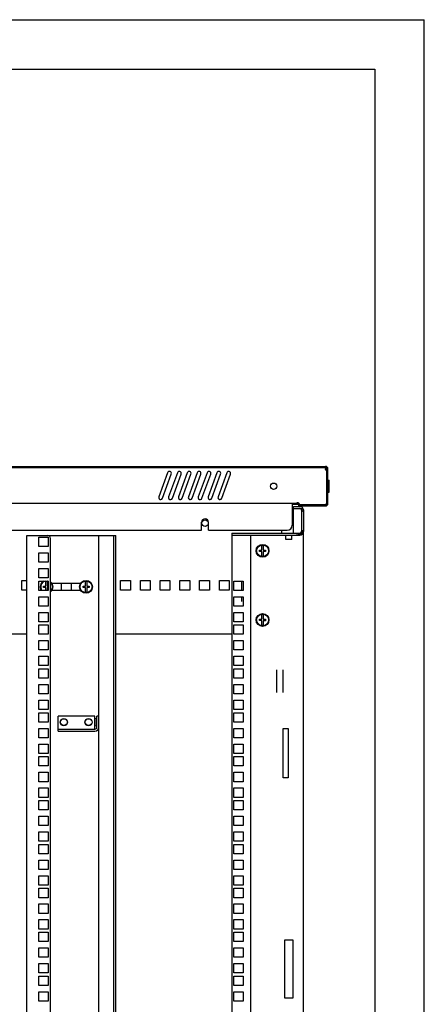
# Model space of a CAD drawing. Units: millimetres. Extents: x 27 to 621, y 15 to 435.
# Drawn here: x 580 to 621, y 336 to 435 of the extents above; entities that cross this region are included whole.
import ezdxf

# ---------------------------------------------------------------- set-up
doc = ezdxf.new("R2010")
doc.units = ezdxf.units.MM
doc.header["$LTSCALE"] = 32.67
doc.layers.get('0').update_dxf_attribs({"linetype": 'CONTINUOUS'})
for name, color, linetype in [('02___PRT_ALL_AXES', 7, 'CONTINUOUS'), ('ALL_AXES', 7, 'CONTINUOUS'), ('ALL_FEATURES', 7, 'CONTINUOUS')]:
    doc.layers.add(name, color=color, linetype=linetype)

msp = doc.modelspace()

# ---------------------------------------------------------------- hatches: boundary and pattern name
at = {"linetype": 'Continuous'}
h = msp.add_hatch(dxfattribs=at)
h.set_pattern_fill('DEFAULT__1', color=2, scale=11.88, angle=45, style=0, pattern_type=0)
h.set_pattern_definition([(45, (26.983, 17.979), (-8.40043, 8.40043), [])])
edge = h.paths.add_edge_path()
edge.add_line((611.22323, 386.33423), (611.22323, 387.47423))
edge.add_arc((610.98323, 386.33423), 0.24, 270, 360)
edge.add_line((608.22323, 386.09423), (610.98323, 386.09423))
edge.add_line((608.22323, 386.21423), (608.22323, 386.09423))
edge.add_line((608.22323, 386.21423), (610.98323, 386.21423))
edge.add_arc((610.98323, 386.33423), 0.12, 270, 360)
edge.add_line((611.10323, 386.33423), (611.10323, 387.47423))
edge.add_arc((611.12323, 387.47423), 0.02, 90, 180)
edge.add_line((611.12323, 387.49423), (611.22323, 387.49423))
edge.add_line((611.22323, 387.49423), (611.22323, 387.64742))
edge.add_line((611.12323, 387.64742), (611.22323, 387.64742))
edge.add_arc((611.12323, 387.66742), 0.02, 180, 270)
edge.add_line((611.10323, 387.66742), (611.10323, 388.52104))
edge.add_arc((611.12323, 388.52104), 0.02, 90, 180)
edge.add_line((611.12323, 388.54104), (611.22323, 388.54104))
edge.add_line((611.22323, 388.54104), (611.22323, 388.69423))
edge.add_line((611.12323, 388.69423), (611.22323, 388.69423))
edge.add_arc((611.12323, 388.71423), 0.02, 180, 270)
edge.add_line((611.10323, 388.71423), (611.10323, 389.85423))
edge.add_arc((610.98323, 389.85423), 0.12, 0, 90)
edge.add_line((610.98323, 389.97423), (599.59823, 389.97423))
edge.add_line((599.59823, 390.09423), (599.59823, 389.97423))
edge.add_line((610.98323, 390.09423), (599.59823, 390.09423))
edge.add_arc((610.98323, 389.85423), 0.24, 0, 90)
edge.add_line((611.22323, 388.71423), (611.22323, 389.85423))
edge.add_arc((611.24323, 388.71423), 0.02, 180, 270)
edge.add_line((611.24323, 388.69423), (611.34323, 388.69423))
edge.add_line((611.34323, 388.54104), (611.34323, 388.69423))
edge.add_line((611.24323, 388.54104), (611.34323, 388.54104))
edge.add_arc((611.24323, 388.52104), 0.02, 90, 180)
edge.add_line((611.22323, 387.66742), (611.22323, 388.52104))
edge.add_arc((611.24323, 387.66742), 0.02, 180, 270)
edge.add_line((611.24323, 387.64742), (611.34323, 387.64742))
edge.add_line((611.34323, 387.49423), (611.34323, 387.64742))
edge.add_line((611.24323, 387.49423), (611.34323, 387.49423))
edge.add_arc((611.24323, 387.47423), 0.02, 90, 180)
edge = h.paths.add_edge_path()
edge.add_line((598.94823, 390.09423), (585.09823, 390.09423))
edge.add_line((598.94823, 390.09423), (598.94823, 389.97423))
edge.add_line((598.94823, 389.97423), (585.09823, 389.97423))
edge.add_line((585.09823, 390.09423), (585.09823, 389.97423))
edge = h.paths.add_edge_path()
edge.add_line((584.44823, 390.09423), (566.24823, 390.09423))
edge.add_line((584.44823, 390.09423), (584.44823, 389.97423))
edge.add_line((584.44823, 389.97423), (566.24823, 389.97423))
edge.add_line((566.24823, 389.97423), (566.24823, 390.09423))
edge = h.paths.add_edge_path()
edge.add_line((565.59823, 390.09423), (551.74823, 390.09423))
edge.add_line((565.59823, 389.97423), (565.59823, 390.09423))
edge.add_line((565.59823, 389.97423), (551.74823, 389.97423))
edge.add_line((551.74823, 389.97423), (551.74823, 390.09423))
edge = h.paths.add_edge_path()
edge.add_line((551.09823, 390.09423), (532.89823, 390.09423))
edge.add_line((551.09823, 389.97423), (551.09823, 390.09423))
edge.add_line((551.09823, 389.97423), (532.89823, 389.97423))
edge.add_line((532.89823, 389.97423), (532.89823, 390.09423))
edge = h.paths.add_edge_path()
edge.add_line((532.24823, 390.09423), (518.39823, 390.09423))
edge.add_line((532.24823, 389.97423), (532.24823, 390.09423))
edge.add_line((532.24823, 389.97423), (518.39823, 389.97423))
edge.add_line((518.39823, 389.97423), (518.39823, 390.09423))
edge = h.paths.add_edge_path()
edge.add_line((517.74823, 390.09423), (506.56323, 390.09423))
edge.add_line((517.74823, 389.97423), (517.74823, 390.09423))
edge.add_line((517.74823, 389.97423), (506.56323, 389.97423))
edge.add_arc((506.56323, 389.85423), 0.12, 90, 180)
edge.add_line((506.44323, 389.85423), (506.44323, 388.09423))
edge.add_line((506.44323, 388.09423), (506.44323, 386.33423))
edge.add_arc((506.56323, 386.33423), 0.12, 180, 270)
edge.add_line((506.56323, 386.21423), (509.32323, 386.21423))
edge.add_line((509.32323, 386.21423), (509.32323, 386.09423))
edge.add_line((506.56323, 386.09423), (509.32323, 386.09423))
edge.add_arc((506.56323, 386.33423), 0.24, 180, 270)
edge.add_line((506.32323, 388.09423), (506.32323, 386.33423))
edge.add_line((506.32323, 389.85423), (506.32323, 388.09423))
edge.add_arc((506.56323, 389.85423), 0.24, 90, 180)
h = msp.add_hatch(dxfattribs=at)
h.set_pattern_fill('DEFAULT__2', color=2, scale=11.88, angle=45, style=0, pattern_type=0)
h.set_pattern_definition([(45, (26.983, 15.334), (-8.40043, 8.40043), [])])
edge = h.paths.add_edge_path()
edge.add_line((608.74823, 383.00923), (608.74823, 380.90923))
edge.add_arc((608.34823, 380.90923), 0.4, 270, 360)
edge.add_line((601.49823, 380.50923), (608.34823, 380.50923))
edge.add_line((601.49823, 380.70923), (601.49823, 380.50923))
edge.add_line((601.49823, 380.70923), (608.34823, 380.70923))
edge.add_arc((608.34823, 380.90923), 0.2, 270, 360)
edge.add_line((608.54823, 383.00923), (608.54823, 380.90923))
edge.add_arc((608.34823, 383.00923), 0.2, 0, 90)
edge.add_line((607.74823, 383.20923), (608.34823, 383.20923))
edge.add_line((607.74823, 383.20923), (607.74823, 383.40923))
edge.add_line((607.74823, 383.40923), (608.34823, 383.40923))
edge.add_arc((608.34823, 383.00923), 0.4, 0, 90)

# ---------------------------------------------------------------- linework, layer by layer
at = {"color": 2, "linetype": 'Continuous'}
for p, q in [((26.98258, 435.33373), (620.98258, 435.33373)), ((620.98258, 15.33373), (620.98258, 435.33373)), ((611.22323, 389.85423), (611.10323, 389.85423)), ((611.10323, 388.52104), (611.10323, 388.5272)), ((611.22323, 388.69423), (611.22323, 388.71423)), ((611.22323, 388.52104), (611.22323, 388.54104)), ((611.10323, 387.66126), (611.10323, 387.66742)), ((611.22323, 387.64742), (611.22323, 387.66742)), ((611.22323, 387.47423), (611.22323, 387.49423)), ((608.34823, 385.85423), (608.63108, 385.85423))]:
    msp.add_line(p, q, dxfattribs=at)
at = {"color": 7, "linetype": 'Continuous'}
for p, q in [((46.98258, 430.33373), (615.98258, 430.33373)), ((615.98258, 430.33373), (615.98258, 20.33373)), ((506.56323, 390.09423), (610.98323, 390.09423)), ((506.56323, 389.97423), (610.98323, 389.97423)), ((584.44823, 390.09423), (584.44823, 389.97423)), ((585.09823, 390.09423), (585.09823, 389.97423)), ((598.94823, 390.09423), (598.94823, 389.97423)), ((599.59823, 390.09423), (599.59823, 389.97423)), ((611.0347, 389.96213), (611.0347, 389.94801)), ((611.10323, 388.5272), (611.10323, 389.85423)), ((611.22323, 388.71423), (611.22323, 389.85423)), ((594.97455, 389.46263), (594.08529, 387.01943)), ((594.46117, 386.88263), (595.35042, 389.32583)), ((595.97455, 389.46263), (595.08529, 387.01943)), ((595.46117, 386.88263), (596.35042, 389.32583)), ((596.97455, 389.46263), (596.08529, 387.01943)), ((596.46117, 386.88263), (597.35042, 389.32583)), ((597.97455, 389.46263), (597.08529, 387.01943)), ((597.46117, 386.88263), (598.35042, 389.32583)), ((598.97455, 389.46263), (598.08529, 387.01943)), ((598.46117, 386.88263), (599.35042, 389.32583)), ((599.97455, 389.46263), (599.08529, 387.01943)), ((599.46117, 386.88263), (600.35042, 389.32583)), ((600.97455, 389.46263), (600.08529, 387.01943)), ((600.46117, 386.88263), (601.35042, 389.32583)), ((611.07323, 389.71576), (611.07323, 386.34423)), ((611.10323, 387.66742), (611.10323, 388.52104)), ((611.12323, 388.69423), (611.22323, 388.69423)), ((611.12323, 388.6687), (611.22323, 388.6687)), ((611.12323, 388.61763), (611.22323, 388.61763)), ((611.12323, 388.54104), (611.22323, 388.54104)), ((611.22323, 388.54104), (611.22323, 388.69423)), ((611.22323, 387.66742), (611.22323, 388.52104)), ((611.24323, 388.69423), (611.34323, 388.69423)), ((611.24323, 388.54104), (611.34323, 388.54104)), ((611.24323, 388.51551), (611.34323, 388.51551)), ((611.24323, 388.46444), (611.34323, 388.46444)), ((611.24323, 388.38785), (611.34323, 388.38785)), ((611.24323, 388.28572), (611.34323, 388.28572)), ((611.24323, 387.90274), (611.34323, 387.90274)), ((611.34323, 387.49423), (611.34323, 388.69423)), ((611.10323, 386.33423), (611.10323, 387.66126)), ((611.12323, 387.64742), (611.22323, 387.64742)), ((611.12323, 387.57083), (611.22323, 387.57083)), ((611.12323, 387.51976), (611.22323, 387.51976)), ((611.12323, 387.49423), (611.22323, 387.49423)), ((611.22323, 387.49423), (611.22323, 387.64742)), ((611.22323, 386.33423), (611.22323, 387.47423)), ((611.24323, 387.80061), (611.34323, 387.80061)), ((611.24323, 387.72402), (611.34323, 387.72402)), ((611.24323, 387.67295), (611.34323, 387.67295)), ((611.24323, 387.64742), (611.34323, 387.64742)), ((611.24323, 387.49423), (611.34323, 387.49423)), ((509.34323, 386.36423), (608.20323, 386.36423)), ((607.60323, 386.36423), (607.60323, 384.14423)), ((608.20323, 386.24423), (607.60323, 386.24423)), ((607.74823, 385.85423), (607.74823, 386.05423)), ((607.74823, 386.05423), (608.34823, 386.05423)), ((607.74823, 385.85423), (608.34823, 385.85423)), ((608.20323, 386.24423), (608.20323, 386.48423)), ((608.22323, 386.21423), (608.22323, 386.09423)), ((608.22323, 386.21423), (610.98323, 386.21423)), ((608.22323, 386.09423), (610.98323, 386.09423)), ((608.35323, 386.24423), (610.97323, 386.24423)), ((610.97323, 386.24423), (611.07323, 386.34423)), ((608.54823, 385.65423), (608.54823, 383.55423)), ((608.74823, 385.65423), (608.74823, 383.55423)), ((582.82323, 383.10423), (589.72323, 383.10423)), ((588.02323, 285.30423), (588.02323, 383.10423)), ((589.52323, 285.30423), (589.52323, 383.10423)), ((599.12323, 383.64423), (607.10323, 383.64423)), ((601.49823, 383.35423), (601.49823, 383.15423)), ((601.49823, 383.35423), (608.34823, 383.35423)), ((601.49823, 383.15423), (608.34823, 383.15423)), ((606.94823, 382.70423), (606.94823, 383.1513)), ((607.54823, 382.70423), (607.54823, 383.1513)), ((604.53323, 381.61923), (604.53323, 382.09318)), ((604.66323, 382.09318), (604.66323, 381.61923)), ((607.54823, 382.70423), (606.94823, 382.70423)), ((604.29823, 381.48923), (604.29823, 381.61923)), ((604.29823, 381.61923), (604.53323, 381.61923)), ((604.53323, 381.48923), (604.29823, 381.48923)), ((604.53323, 381.01528), (604.53323, 381.48923)), ((604.66323, 381.61923), (604.89823, 381.61923)), ((604.66323, 381.47723), (604.66323, 381.01528)), ((604.89823, 381.47723), (604.66323, 381.47723)), ((604.89823, 381.61923), (604.89823, 381.47723)), ((582.42323, 377.83923), (582.42323, 377.96923)), ((582.42323, 377.96923), (582.65823, 377.96923)), ((582.65823, 377.96923), (582.65823, 378.44318)), ((582.78823, 378.44318), (582.78823, 377.96923)), ((582.78823, 377.96923), (582.89823, 377.96923)), ((586.17685, 378.25423), (583.26962, 378.25423)), ((583.32323, 378.14964), (583.32323, 378.25423)), ((586.12323, 378.14964), (586.12323, 378.25423)), ((586.42323, 377.83923), (586.42323, 377.96923)), ((586.42323, 377.96923), (586.65823, 377.96923)), ((586.65823, 377.96923), (586.65823, 378.44318)), ((586.78823, 378.44318), (586.78823, 377.96923)), ((586.78823, 377.96923), (587.02323, 377.96923)), ((587.02323, 377.96923), (587.02323, 377.82723)), ((582.65823, 377.83923), (582.42323, 377.83923)), ((582.65823, 377.54423), (582.65823, 377.83923)), ((582.78823, 377.82723), (582.78823, 377.54423)), ((582.89823, 377.82723), (582.78823, 377.82723)), ((583.26962, 377.55423), (586.17685, 377.55423)), ((583.32323, 377.55423), (583.32323, 377.65882)), ((586.12323, 377.55423), (586.12323, 377.65882)), ((586.65823, 377.83923), (586.42323, 377.83923)), ((586.65823, 377.36528), (586.65823, 377.83923)), ((586.78823, 377.82723), (586.78823, 377.36528)), ((587.02323, 377.82723), (586.78823, 377.82723)), ((604.53323, 374.61923), (604.53323, 375.09318)), ((604.66323, 375.09318), (604.66323, 374.61923)), ((604.29823, 374.48923), (604.29823, 374.61923)), ((604.29823, 374.61923), (604.53323, 374.61923)), ((604.53323, 374.48923), (604.29823, 374.48923)), ((604.53323, 374.01528), (604.53323, 374.48923)), ((604.66323, 374.61923), (604.89823, 374.61923)), ((604.66323, 374.47723), (604.66323, 374.01528)), ((604.89823, 374.47723), (604.66323, 374.47723)), ((604.89823, 374.61923), (604.89823, 374.47723)), ((583.9099, 363.30423), (583.9099, 364.80423)), ((587.62323, 364.80423), (583.9099, 364.80423)), ((587.62323, 363.50423), (587.62323, 364.80423)), ((587.82323, 363.70423), (587.82323, 364.80423)), ((588.02323, 364.80423), (587.82323, 364.80423)), ((583.9099, 363.50423), (587.62323, 363.50423))]:
    msp.add_line(p, q, dxfattribs=at)
at = {"color": 6, "linetype": 'Continuous'}
for p, q in [((608.53457, 385.72689), (608.63108, 385.85423)), ((608.54823, 385.47498), (608.74823, 385.65423)), ((608.18294, 383.16741), (608.00667, 383.15423)), ((608.47473, 383.25589), (608.34015, 383.20327)), ((608.34823, 383.15423), (608.62117, 383.34546)), ((608.5842, 383.31956), (608.47422, 383.25564)), ((608.53099, 383.44772), (608.74823, 383.55423)), ((608.54823, 383.55423), (608.74823, 383.65393))]:
    msp.add_line(p, q, dxfattribs=at)
at = {"color": 3, "linetype": 'Continuous'}
for p, q in [((580.72323, 285.30423), (580.72323, 383.10423)), ((580.72323, 383.10423), (582.82323, 383.10423)), ((581.94823, 381.98923), (581.94823, 382.93923)), ((581.94823, 382.93923), (582.89823, 382.93923)), ((582.89823, 382.93923), (582.89823, 381.98923)), ((589.72323, 285.30423), (589.72323, 383.10423)), ((601.49823, 383.15423), (601.49823, 285.25423)), ((603.39823, 285.25423), (603.39823, 383.15423)), ((606.52323, 383.64423), (606.52323, 383.35423)), ((608.74823, 284.85423), (608.74823, 383.55423)), ((582.89823, 381.98923), (581.94823, 381.98923)), ((583.12323, 285.60423), (583.12323, 382.80423)), ((581.94823, 380.40173), (581.94823, 381.35173)), ((581.94823, 381.35173), (582.89823, 381.35173)), ((582.89823, 381.35173), (582.89823, 380.40173)), ((582.89823, 380.40173), (581.94823, 380.40173)), ((581.94823, 378.81423), (581.94823, 379.76423)), ((581.94823, 379.76423), (582.89823, 379.76423)), ((582.89823, 379.76423), (582.89823, 378.81423)), ((580.22323, 377.55423), (580.22323, 378.55423)), ((580.22323, 378.55423), (580.72323, 378.55423)), ((582.89823, 378.81423), (581.94823, 378.81423)), ((581.94823, 377.54423), (581.94823, 378.49423)), ((581.94823, 378.49423), (582.89823, 378.49423)), ((582.89823, 378.49423), (582.89823, 377.54423)), ((584.22323, 377.55423), (584.22323, 378.25423)), ((585.22323, 378.25423), (585.22323, 377.55423)), ((590.22323, 377.55423), (590.22323, 378.55423)), ((590.22323, 378.55423), (591.22323, 378.55423)), ((591.22323, 378.55423), (591.22323, 377.55423)), ((592.22323, 377.55423), (592.22323, 378.55423)), ((592.22323, 378.55423), (593.22323, 378.55423)), ((593.22323, 378.55423), (593.22323, 377.55423)), ((594.22323, 377.55423), (594.22323, 378.55423)), ((594.22323, 378.55423), (595.22323, 378.55423)), ((595.22323, 378.55423), (595.22323, 377.55423)), ((596.22323, 377.55423), (596.22323, 378.55423)), ((596.22323, 378.55423), (597.22323, 378.55423)), ((597.22323, 378.55423), (597.22323, 377.55423)), ((598.22323, 377.55423), (598.22323, 378.55423)), ((598.22323, 378.55423), (599.22323, 378.55423)), ((599.22323, 378.55423), (599.22323, 377.55423)), ((600.22323, 377.55423), (600.22323, 378.55423)), ((600.22323, 378.55423), (601.22323, 378.55423)), ((601.22323, 378.55423), (601.22323, 377.55423)), ((601.69823, 377.54423), (601.69823, 378.49423)), ((601.69823, 378.49423), (602.64823, 378.49423)), ((602.64823, 378.49423), (602.64823, 377.54423)), ((580.72323, 377.55423), (580.22323, 377.55423)), ((582.89823, 377.54423), (581.94823, 377.54423)), ((581.94823, 375.95673), (581.94823, 376.90673)), ((581.94823, 376.90673), (582.89823, 376.90673)), ((582.89823, 376.90673), (582.89823, 375.95673)), ((591.22323, 377.55423), (590.22323, 377.55423)), ((593.22323, 377.55423), (592.22323, 377.55423)), ((595.22323, 377.55423), (594.22323, 377.55423)), ((597.22323, 377.55423), (596.22323, 377.55423)), ((599.22323, 377.55423), (598.22323, 377.55423)), ((601.22323, 377.55423), (600.22323, 377.55423)), ((602.64823, 377.54423), (601.69823, 377.54423)), ((601.69823, 375.95673), (601.69823, 376.90673)), ((601.69823, 376.90673), (602.64823, 376.90673)), ((602.64823, 376.90673), (602.64823, 375.95673)), ((582.89823, 375.95673), (581.94823, 375.95673)), ((602.64823, 375.95673), (601.69823, 375.95673)), ((581.94823, 374.36923), (581.94823, 375.31923)), ((581.94823, 375.31923), (582.89823, 375.31923)), ((582.89823, 375.31923), (582.89823, 374.36923)), ((601.69823, 374.36923), (601.69823, 375.31923)), ((601.69823, 375.31923), (602.64823, 375.31923)), ((602.64823, 375.31923), (602.64823, 374.36923)), ((582.89823, 374.36923), (581.94823, 374.36923)), ((581.94823, 373.09923), (581.94823, 374.04923)), ((581.94823, 374.04923), (582.89823, 374.04923)), ((582.89823, 374.04923), (582.89823, 373.09923)), ((602.64823, 374.36923), (601.69823, 374.36923)), ((601.69823, 374.04923), (602.64823, 374.04923)), ((601.69823, 373.09923), (601.69823, 374.04923)), ((602.64823, 374.04923), (602.64823, 373.09923)), ((580.72323, 373.10423), (526.82323, 373.10423)), ((582.89823, 373.09923), (581.94823, 373.09923)), ((601.49823, 373.10423), (589.72323, 373.10423)), ((602.64823, 373.10423), (601.69823, 373.10423)), ((602.64823, 373.09923), (601.69823, 373.09923)), ((581.94823, 371.51173), (581.94823, 372.46173)), ((581.94823, 372.46173), (582.89823, 372.46173)), ((582.89823, 372.46173), (582.89823, 371.51173)), ((601.69823, 372.46173), (602.64823, 372.46173)), ((601.69823, 371.51173), (601.69823, 372.46173)), ((602.64823, 372.46173), (602.64823, 371.51173)), ((582.89823, 371.51173), (581.94823, 371.51173)), ((602.64823, 371.51173), (601.69823, 371.51173)), ((581.94823, 369.92423), (581.94823, 370.87423)), ((581.94823, 370.87423), (582.89823, 370.87423)), ((582.89823, 369.92423), (581.94823, 369.92423)), ((582.89823, 370.87423), (582.89823, 369.92423)), ((601.69823, 370.87423), (602.64823, 370.87423)), ((601.69823, 369.92423), (601.69823, 370.87423)), ((602.64823, 369.92423), (601.69823, 369.92423)), ((602.64823, 370.87423), (602.64823, 369.92423)), ((581.94823, 368.65423), (581.94823, 369.60423)), ((581.94823, 369.60423), (582.89823, 369.60423)), ((582.89823, 369.60423), (582.89823, 368.65423)), ((601.69823, 369.60423), (602.64823, 369.60423)), ((601.69823, 368.65423), (601.69823, 369.60423)), ((602.64823, 369.60423), (602.64823, 368.65423)), ((606.04823, 367.21725), (606.04823, 369.49122)), ((606.64823, 369.49122), (606.64823, 367.21725)), ((582.89823, 368.65423), (581.94823, 368.65423)), ((581.94823, 367.06673), (581.94823, 368.01673)), ((581.94823, 368.01673), (582.89823, 368.01673)), ((582.89823, 368.01673), (582.89823, 367.06673)), ((602.64823, 368.65423), (601.69823, 368.65423)), ((601.69823, 368.01673), (602.64823, 368.01673)), ((601.69823, 367.06673), (601.69823, 368.01673)), ((602.64823, 368.01673), (602.64823, 367.06673)), ((582.89823, 367.06673), (581.94823, 367.06673)), ((602.64823, 367.06673), (601.69823, 367.06673)), ((581.94823, 365.47923), (581.94823, 366.42923)), ((581.94823, 366.42923), (582.89823, 366.42923)), ((582.89823, 366.42923), (582.89823, 365.47923)), ((601.69823, 366.42923), (602.64823, 366.42923)), ((601.69823, 365.47923), (601.69823, 366.42923)), ((602.64823, 366.42923), (602.64823, 365.47923)), ((582.89823, 365.47923), (581.94823, 365.47923)), ((581.94823, 364.20923), (581.94823, 365.15923)), ((581.94823, 365.15923), (582.89823, 365.15923)), ((582.89823, 365.15923), (582.89823, 364.20923)), ((602.64823, 365.47923), (601.69823, 365.47923)), ((601.69823, 365.15923), (602.64823, 365.15923)), ((601.69823, 364.20923), (601.69823, 365.15923)), ((602.64823, 365.15923), (602.64823, 364.20923)), ((582.89823, 364.20923), (581.94823, 364.20923)), ((602.64823, 364.20923), (601.69823, 364.20923)), ((581.94823, 362.62173), (581.94823, 363.57173)), ((581.94823, 363.57173), (582.89823, 363.57173)), ((582.89823, 363.57173), (582.89823, 362.62173)), ((583.9099, 363.30423), (587.62323, 363.30423)), ((601.69823, 363.57173), (602.64823, 363.57173)), ((601.69823, 362.62173), (601.69823, 363.57173)), ((602.64823, 363.57173), (602.64823, 362.62173)), ((582.89823, 362.62173), (581.94823, 362.62173)), ((581.94823, 361.03423), (581.94823, 361.98423)), ((581.94823, 361.98423), (582.89823, 361.98423)), ((582.89823, 361.98423), (582.89823, 361.03423)), ((602.64823, 362.62173), (601.69823, 362.62173)), ((601.69823, 361.98423), (602.64823, 361.98423)), ((601.69823, 361.03423), (601.69823, 361.98423)), ((602.64823, 361.98423), (602.64823, 361.03423)), ((582.89823, 361.03423), (581.94823, 361.03423)), ((602.64823, 361.03423), (601.69823, 361.03423)), ((581.94823, 359.76423), (581.94823, 360.71423)), ((581.94823, 360.71423), (582.89823, 360.71423)), ((582.89823, 360.71423), (582.89823, 359.76423)), ((601.69823, 360.71423), (602.64823, 360.71423)), ((601.69823, 359.76423), (601.69823, 360.71423)), ((602.64823, 360.71423), (602.64823, 359.76423)), ((582.89823, 359.76423), (581.94823, 359.76423)), ((581.94823, 358.17673), (581.94823, 359.12673)), ((581.94823, 359.12673), (582.89823, 359.12673)), ((582.89823, 359.12673), (582.89823, 358.17673)), ((602.64823, 359.76423), (601.69823, 359.76423)), ((601.69823, 359.12673), (602.64823, 359.12673)), ((601.69823, 358.17673), (601.69823, 359.12673)), ((602.64823, 359.12673), (602.64823, 358.17673)), ((582.89823, 358.17673), (581.94823, 358.17673)), ((602.64823, 358.17673), (601.69823, 358.17673)), ((581.94823, 356.58923), (581.94823, 357.53923)), ((581.94823, 357.53923), (582.89823, 357.53923)), ((582.89823, 357.53923), (582.89823, 356.58923)), ((601.69823, 357.53923), (602.64823, 357.53923)), ((601.69823, 356.58923), (601.69823, 357.53923)), ((602.64823, 357.53923), (602.64823, 356.58923)), ((582.89823, 356.58923), (581.94823, 356.58923)), ((581.94823, 355.31923), (581.94823, 356.26923)), ((581.94823, 356.26923), (582.89823, 356.26923)), ((582.89823, 356.26923), (582.89823, 355.31923)), ((602.64823, 356.58923), (601.69823, 356.58923)), ((601.69823, 356.26923), (602.64823, 356.26923)), ((601.69823, 355.31923), (601.69823, 356.26923)), ((602.64823, 356.26923), (602.64823, 355.31923)), ((582.89823, 355.31923), (581.94823, 355.31923)), ((602.64823, 355.31923), (601.69823, 355.31923)), ((581.94823, 353.73173), (581.94823, 354.68173)), ((581.94823, 354.68173), (582.89823, 354.68173)), ((582.89823, 354.68173), (582.89823, 353.73173)), ((601.69823, 354.68173), (602.64823, 354.68173)), ((601.69823, 353.73173), (601.69823, 354.68173)), ((602.64823, 354.68173), (602.64823, 353.73173)), ((582.89823, 353.73173), (581.94823, 353.73173)), ((581.94823, 353.09423), (582.89823, 353.09423)), ((581.94823, 352.14423), (581.94823, 353.09423)), ((582.89823, 353.09423), (582.89823, 352.14423)), ((602.64823, 353.73173), (601.69823, 353.73173)), ((601.69823, 353.09423), (602.64823, 353.09423)), ((601.69823, 352.14423), (601.69823, 353.09423)), ((602.64823, 353.09423), (602.64823, 352.14423)), ((582.89823, 352.14423), (581.94823, 352.14423)), ((602.64823, 352.14423), (601.69823, 352.14423)), ((581.94823, 351.82423), (582.89823, 351.82423)), ((581.94823, 350.87423), (581.94823, 351.82423)), ((582.89823, 351.82423), (582.89823, 350.87423)), ((601.69823, 351.82423), (602.64823, 351.82423)), ((601.69823, 350.87423), (601.69823, 351.82423)), ((602.64823, 351.82423), (602.64823, 350.87423)), ((582.89823, 350.87423), (581.94823, 350.87423)), ((581.94823, 350.23673), (582.89823, 350.23673)), ((581.94823, 349.28673), (581.94823, 350.23673)), ((582.89823, 350.23673), (582.89823, 349.28673)), ((602.64823, 350.87423), (601.69823, 350.87423)), ((601.69823, 350.23673), (602.64823, 350.23673)), ((601.69823, 349.28673), (601.69823, 350.23673)), ((602.64823, 350.23673), (602.64823, 349.28673)), ((582.89823, 349.28673), (581.94823, 349.28673)), ((602.64823, 349.28673), (601.69823, 349.28673)), ((581.94823, 348.64923), (582.89823, 348.64923)), ((581.94823, 347.69923), (581.94823, 348.64923)), ((582.89823, 348.64923), (582.89823, 347.69923)), ((601.69823, 348.64923), (602.64823, 348.64923)), ((601.69823, 347.69923), (601.69823, 348.64923)), ((602.64823, 348.64923), (602.64823, 347.69923)), ((582.89823, 347.69923), (581.94823, 347.69923)), ((581.94823, 347.37923), (582.89823, 347.37923)), ((581.94823, 346.42923), (581.94823, 347.37923)), ((582.89823, 347.37923), (582.89823, 346.42923)), ((602.64823, 347.69923), (601.69823, 347.69923)), ((601.69823, 347.37923), (602.64823, 347.37923)), ((601.69823, 346.42923), (601.69823, 347.37923)), ((602.64823, 347.37923), (602.64823, 346.42923)), ((582.89823, 346.42923), (581.94823, 346.42923)), ((602.64823, 346.42923), (601.69823, 346.42923)), ((581.94823, 345.79173), (582.89823, 345.79173)), ((581.94823, 344.84173), (581.94823, 345.79173)), ((582.89823, 345.79173), (582.89823, 344.84173)), ((601.69823, 345.79173), (602.64823, 345.79173)), ((601.69823, 344.84173), (601.69823, 345.79173)), ((602.64823, 345.79173), (602.64823, 344.84173)), ((582.89823, 344.84173), (581.94823, 344.84173)), ((581.94823, 344.20423), (582.89823, 344.20423)), ((581.94823, 343.25423), (581.94823, 344.20423)), ((582.89823, 344.20423), (582.89823, 343.25423)), ((602.64823, 344.84173), (601.69823, 344.84173)), ((601.69823, 344.20423), (602.64823, 344.20423)), ((601.69823, 343.25423), (601.69823, 344.20423)), ((602.64823, 344.20423), (602.64823, 343.25423)), ((582.89823, 343.25423), (581.94823, 343.25423)), ((602.64823, 343.25423), (601.69823, 343.25423)), ((581.94823, 342.93423), (582.89823, 342.93423)), ((581.94823, 341.98423), (581.94823, 342.93423)), ((582.89823, 341.98423), (581.94823, 341.98423)), ((582.89823, 342.93423), (582.89823, 341.98423)), ((601.69823, 342.93423), (602.64823, 342.93423)), ((601.69823, 341.98423), (601.69823, 342.93423)), ((602.64823, 341.98423), (601.69823, 341.98423)), ((602.64823, 342.93423), (602.64823, 341.98423)), ((606.84823, 342.15423), (607.64823, 342.15423)), ((606.84823, 336.25423), (606.84823, 342.15423)), ((607.64823, 342.15423), (607.64823, 336.25423)), ((581.94823, 341.34673), (582.89823, 341.34673)), ((581.94823, 340.39673), (581.94823, 341.34673)), ((582.89823, 341.34673), (582.89823, 340.39673)), ((601.69823, 341.34673), (602.64823, 341.34673)), ((601.69823, 340.39673), (601.69823, 341.34673)), ((602.64823, 341.34673), (602.64823, 340.39673)), ((582.89823, 340.39673), (581.94823, 340.39673)), ((602.64823, 340.39673), (601.69823, 340.39673)), ((581.94823, 339.75923), (582.89823, 339.75923)), ((581.94823, 338.80923), (581.94823, 339.75923)), ((582.89823, 339.75923), (582.89823, 338.80923)), ((601.69823, 339.75923), (602.64823, 339.75923)), ((601.69823, 338.80923), (601.69823, 339.75923)), ((602.64823, 339.75923), (602.64823, 338.80923)), ((582.89823, 338.80923), (581.94823, 338.80923)), ((581.94823, 338.48923), (582.89823, 338.48923)), ((581.94823, 337.53923), (581.94823, 338.48923)), ((582.89823, 338.48923), (582.89823, 337.53923)), ((602.64823, 338.80923), (601.69823, 338.80923)), ((601.69823, 338.48923), (602.64823, 338.48923)), ((601.69823, 337.53923), (601.69823, 338.48923)), ((602.64823, 338.48923), (602.64823, 337.53923)), ((582.89823, 337.53923), (581.94823, 337.53923)), ((602.64823, 337.53923), (601.69823, 337.53923)), ((581.94823, 336.90173), (582.89823, 336.90173)), ((581.94823, 335.95173), (581.94823, 336.90173)), ((582.89823, 336.90173), (582.89823, 335.95173)), ((601.69823, 336.90173), (602.64823, 336.90173)), ((601.69823, 335.95173), (601.69823, 336.90173)), ((602.64823, 336.90173), (602.64823, 335.95173)), ((607.64823, 336.25423), (606.84823, 336.25423)), ((582.89823, 335.95173), (581.94823, 335.95173)), ((602.64823, 335.95173), (601.69823, 335.95173))]:
    msp.add_line(p, q, dxfattribs=at)
at = {"color": 6, "linetype": 'Continuous'}
msp.add_lwpolyline([(608.34076, 383.20346), (608.18269, 383.16737), (608.00665, 383.15423)], dxfattribs=at)
at = {"color": 7, "linetype": 'Continuous'}
for centre, radius in [((604.59823, 381.55423), 0.65), ((604.59823, 381.55423), 0.6), ((586.72323, 377.90423), 0.65), ((586.72323, 377.90423), 0.6), ((604.59823, 374.55423), 0.65), ((604.59823, 374.55423), 0.6)]:
    msp.add_circle(centre, radius, dxfattribs=at)
for centre, radius, start, end in [((611.03962, 389.86068), 0.08638, 180.0026363, 184.2788658), ((611.10323, 389.86273), 0.15, 183.246802, 258.463041), ((610.98323, 389.85423), 0.24, 0, 90), ((610.98323, 389.85423), 0.12, 0, 90), ((595.16249, 389.39423), 0.2, 340, 160), ((596.16249, 389.39423), 0.2, 340, 160), ((597.16249, 389.39423), 0.2, 340, 160), ((598.16249, 389.39423), 0.2, 340, 160), ((599.16249, 389.39423), 0.2, 340, 160), ((600.16249, 389.39423), 0.2, 340, 160), ((601.16249, 389.39423), 0.2, 340, 160), ((611.12323, 388.71423), 0.02, 180, 270), ((611.12323, 388.52104), 0.02, 90, 180), ((611.24323, 388.71423), 0.02, 180, 270), ((611.24323, 388.52104), 0.02, 90, 180), ((611.24118, 388.49678), 0.01797, 147.9709392, 163.7122748), ((594.27323, 386.95103), 0.2, 160, 340), ((595.27323, 386.95103), 0.2, 160, 340), ((596.27323, 386.95103), 0.2, 160, 340), ((597.27323, 386.95103), 0.2, 160, 340), ((598.27323, 386.95103), 0.2, 160, 340), ((599.27323, 386.95103), 0.2, 160, 340), ((600.27323, 386.95103), 0.2, 160, 340), ((611.12323, 387.66742), 0.02, 180, 270), ((611.12323, 387.47423), 0.02, 90, 180), ((611.24323, 387.66742), 0.02, 180, 270), ((611.24323, 387.47423), 0.02, 90, 180), ((611.24118, 387.69168), 0.01797, 196.2877257, 212.0290617), ((608.34823, 385.65423), 0.4, 0, 90), ((608.34823, 385.65423), 0.2, 0, 90), ((610.98323, 386.33423), 0.24, 270, 0), ((610.98323, 386.33423), 0.12, 270, 0), ((607.10323, 384.14423), 0.5, 270, 0), ((608.34823, 383.55423), 0.4, 270, 0), ((608.34823, 383.55423), 0.2, 270, 0), ((604.59823, 381.55423), 0.54286, 83.1231011, 96.8768989), ((604.59823, 381.55423), 0.54286, 263.1231011, 276.8768989), ((582.72323, 377.90423), 0.65, 114.4905162, 213.6601919), ((582.72323, 377.90423), 0.6, 99.92946, 216.9795725), ((582.72323, 377.90423), 0.54286, 83.1231011, 96.8768989), ((582.72323, 377.90423), 0.6, 73.0299908, 80.07054), ((582.72323, 377.90423), 0.65, 308.0105503, 51.9894497), ((582.72323, 377.90423), 0.6, 311.8643196, 48.1356804), ((586.72323, 377.90423), 0.54286, 83.1231011, 96.8768989), ((586.72323, 377.90423), 0.54286, 263.1231011, 276.8768989), ((604.59823, 374.55423), 0.54286, 83.1231011, 96.8768989), ((604.59823, 374.55423), 0.54286, 263.1231011, 276.8768989), ((587.62323, 363.70423), 0.2, 270, 0)]:
    msp.add_arc(centre, radius, start, end, dxfattribs=at)
at = {"color": 3, "linetype": 'Continuous'}
for centre, radius, start, end in [((582.82323, 382.80423), 0.3, 0, 90), ((587.62323, 363.70423), 0.4, 270, 0)]:
    msp.add_arc(centre, radius, start, end, dxfattribs=at)
at = {"color": 7, "linetype": 'Continuous'}
for points, knots in [([(611.0347, 389.94801), (611.01421, 389.94304), (610.97219, 389.92645), (610.95323, 389.88202), (610.95323, 389.86067)], [0, 0, 0, 0, 0.49683056, 1, 1, 1, 1]), ([(610.98323, 389.97423), (610.98756, 389.97423), (611.00721, 389.97151), (611.02381, 389.95868), (611.0347, 389.94801)], [0, 0, 0, 0, 0.22106726, 1, 1, 1, 1]), ([(611.12323, 388.61763), (611.12064, 388.61763), (611.11165, 388.61875), (611.10323, 388.62748), (611.10323, 388.63396)], [0, 0, 0, 0, 0.28591831, 1, 1, 1, 1]), ([(611.24323, 388.46444), (611.24064, 388.46444), (611.23227, 388.4636), (611.22323, 388.45617), (611.22323, 388.45016)], [0, 0, 0, 0, 0.30185175, 1, 1, 1, 1]), ([(611.24323, 388.38785), (611.24066, 388.38785), (611.23407, 388.38735), (611.22323, 388.38457), (611.22323, 388.37977)], [0, 0, 0, 0, 0.34913761, 1, 1, 1, 1]), ([(611.24323, 388.28572), (611.2385, 388.28572), (611.23385, 388.28448), (611.22323, 388.28533), (611.22323, 388.28331)], [0, 0, 0, 0, 0.70021342, 1, 1, 1, 1]), ([(611.24323, 387.90274), (611.2385, 387.90274), (611.23385, 387.90398), (611.22323, 387.90313), (611.22323, 387.90515)], [0, 0, 0, 0, 0.70021342, 1, 1, 1, 1]), ([(611.12323, 387.57083), (611.12064, 387.57083), (611.11165, 387.56971), (611.10323, 387.56099), (611.10323, 387.5545)], [0, 0, 0, 0, 0.28591831, 1, 1, 1, 1]), ([(611.24323, 387.80061), (611.24066, 387.80061), (611.23407, 387.80111), (611.22323, 387.80389), (611.22323, 387.80869)], [0, 0, 0, 0, 0.34913759, 1, 1, 1, 1]), ([(611.24323, 387.72402), (611.24064, 387.72402), (611.23227, 387.72486), (611.22323, 387.73229), (611.22323, 387.7383)], [0, 0, 0, 0, 0.30185173, 1, 1, 1, 1]), ([(608.20323, 386.41958), (608.18599, 386.41958), (608.15206, 386.4158), (608.11228, 386.40244), (608.08538, 386.38816), (608.06878, 386.37833), (608.0603, 386.37004), (608.05323, 386.36628), (608.05323, 386.3644)], [0, 0, 0, 0, 0.31687473, 0.62263745, 0.76214361, 0.88122768, 0.9654975, 1, 1, 1, 1])]:
    msp.add_open_spline(points, degree=3, knots=knots, dxfattribs=at)
for points in [[(611.12323, 388.6687), (611.11403, 388.6687), (611.10323, 388.67854), (611.10323, 388.68775)], [(611.24323, 388.51551), (611.23671, 388.51551), (611.22941, 388.51184), (611.22595, 388.50631)], [(611.12323, 387.51976), (611.11403, 387.51976), (611.10323, 387.50992), (611.10323, 387.50071)], [(611.24323, 387.67295), (611.23671, 387.67295), (611.22941, 387.67662), (611.22595, 387.68215)]]:
    msp.add_open_spline(points, degree=3, dxfattribs=at)
at = {"color": 2, "linetype": 'Continuous'}
for points in [[(608.63108, 385.85423), (608.65119, 385.83612), (608.67046, 385.81691), (608.68775, 385.79609)], [(608.53457, 385.72689), (608.54352, 385.70393), (608.54823, 385.67887), (608.54823, 385.65423)], [(608.54823, 383.55423), (608.54823, 383.51826), (608.54192, 383.48198), (608.53099, 383.44772)]]:
    msp.add_open_spline(points, degree=3, dxfattribs=at)
for points, knots in [([(608.74823, 385.65423), (608.74823, 385.66612), (608.7424, 385.71834), (608.71342, 385.76519), (608.68775, 385.79609)], [0, 0, 0, 0, 0.22840888, 1, 1, 1, 1]), ([(608.68775, 385.79609), (608.69644, 385.78563), (608.72769, 385.74449), (608.74823, 385.69254), (608.74823, 385.65423)], [0, 0, 0, 0, 0.26208434, 1, 1, 1, 1]), ([(608.53099, 383.44772), (608.5142, 383.39507), (608.45713, 383.29234), (608.38555, 383.20174), (608.34823, 383.15423)], [0, 0, 0, 0, 0.47772435, 1, 1, 1, 1]), ([(608.62117, 383.34546), (608.58731, 383.31597), (608.49797, 383.24938), (608.40413, 383.18981), (608.34823, 383.15423)], [0, 0, 0, 0, 0.40394154, 1, 1, 1, 1]), ([(608.74823, 383.55423), (608.74823, 383.51592), (608.71515, 383.43347), (608.65508, 383.37499), (608.62117, 383.34546)], [0, 0, 0, 0, 0.45999091, 1, 1, 1, 1])]:
    msp.add_open_spline(points, degree=3, knots=knots, dxfattribs=at)
at = {"layer": '02___PRT_ALL_AXES', "color": 7, "linetype": 'Continuous'}
for p, q in [((598.42323, 383.64423), (598.42323, 384.44423)), ((599.12323, 383.64423), (599.12323, 384.44423)), ((559.12323, 383.64423), (598.42323, 383.64423))]:
    msp.add_line(p, q, dxfattribs=at)
at = {"layer": '02___PRT_ALL_AXES', "color": 3, "linetype": 'Continuous'}
for p, q in [((602.49823, 377.54423), (602.49823, 378.49423)), ((602.49823, 376.41725), (602.49823, 376.90673))]:
    msp.add_line(p, q, dxfattribs=at)
at = {"layer": '02___PRT_ALL_AXES', "color": 7, "linetype": 'Continuous'}
msp.add_circle((605.72323, 388.09423), 0.325, dxfattribs=at)
at = {"layer": '02___PRT_ALL_AXES', "color": 3, "linetype": 'Continuous'}
msp.add_circle((598.77323, 384.35423), 0.325, dxfattribs=at)
at = {"layer": '02___PRT_ALL_AXES', "color": 7, "linetype": 'Continuous'}
for centre, radius, end in [((608.20323, 386.24423), 0.15, 90), ((598.77323, 384.44423), 0.35, 180)]:
    msp.add_arc(centre, radius, 0, end, dxfattribs=at)
at = {"layer": 'ALL_AXES', "color": 7, "linetype": 'Continuous'}
msp.add_line((587.65623, 363.85423), (587.65623, 364.55423), dxfattribs=at)
for centre, radius in [((584.47323, 364.20423), 0.37705), ((584.47323, 364.20423), 0.35), ((586.97323, 364.20423), 0.37705), ((586.97323, 364.20423), 0.35)]:
    msp.add_circle(centre, radius, dxfattribs=at)
for centre, start, end in [((587.74216, 364.43128), 57.1331974, 124.9512038), ((587.74216, 363.97718), 235.0487962, 302.8668026)]:
    msp.add_arc(centre, 0.15, start, end, dxfattribs=at)
at = {"layer": 'ALL_FEATURES', "color": 7, "linetype": 'Continuous'}
msp.add_line((607.74823, 383.35423), (607.74823, 385.85423), dxfattribs=at)
at = {"layer": 'ALL_FEATURES', "color": 3, "linetype": 'Continuous'}
for p, q in [((606.69823, 363.55423), (607.19823, 363.55423)), ((606.69823, 358.55423), (606.69823, 363.55423)), ((607.19823, 363.55423), (607.19823, 358.55423)), ((607.19823, 358.55423), (606.69823, 358.55423))]:
    msp.add_line(p, q, dxfattribs=at)

doc.saveas('drawing.dxf')
